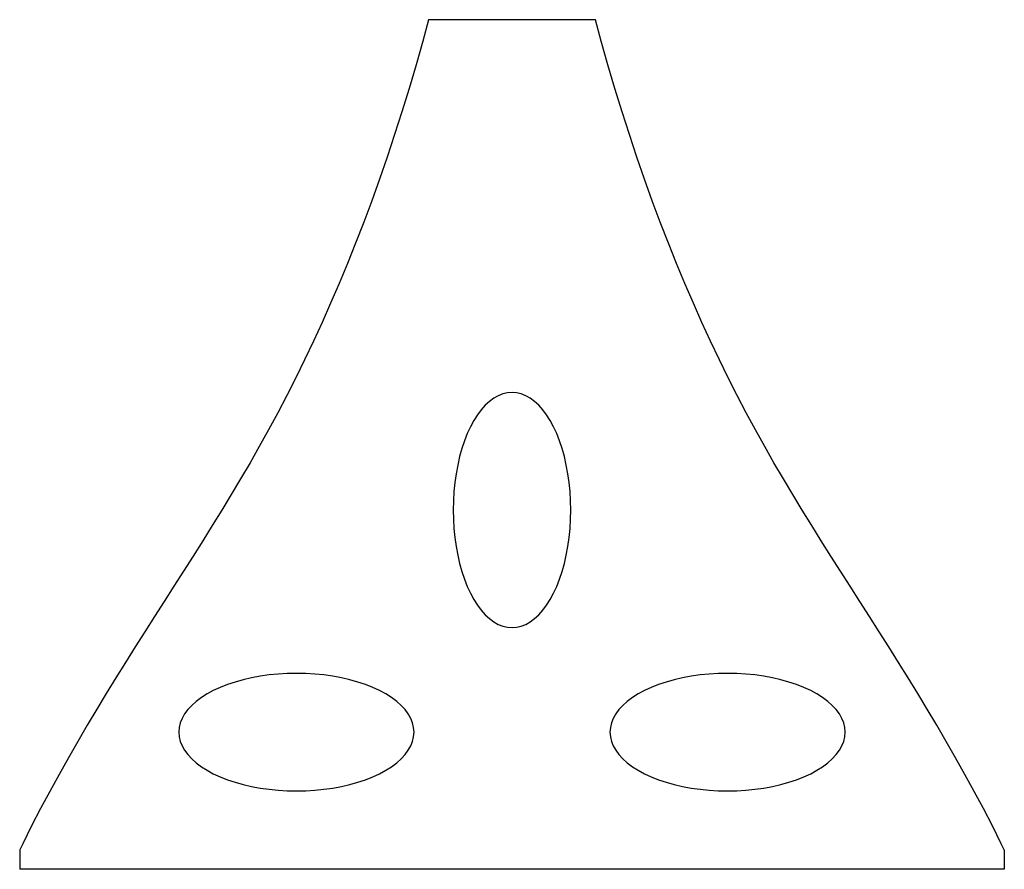
# Model space of a CAD drawing. Units: millimetres. Extents: x -464 to 39, y -100 to 334.
import ezdxf

# ---------------------------------------------------------------- set-up
doc = ezdxf.new("R2010")
doc.units = ezdxf.units.MM
doc.layers.get('0').update_dxf_attribs({"linetype": 'CONTINUOUS'})

msp = doc.modelspace()

# ---------------------------------------------------------------- linework, layer by layer
for p, q in [((-254.85, 333.96), (-257.81, 323.08)), ((-169.76, 333.96), (-254.85, 333.96)), ((-166.79, 323.08), (-169.76, 333.96)), ((-257.81, 323.08), (-261.28, 310.88)), ((-163.33, 310.88), (-166.79, 323.08)), ((-261.28, 310.88), (-264.84, 298.84)), ((-159.77, 298.84), (-163.33, 310.88)), ((-264.84, 298.84), (-268.49, 286.99)), ((-156.12, 286.99), (-159.77, 298.84)), ((-268.49, 286.99), (-272.22, 275.33)), ((-152.39, 275.33), (-156.12, 286.99)), ((-272.22, 275.33), (-276.04, 263.85)), ((-148.57, 263.85), (-152.39, 275.33)), ((-276.04, 263.85), (-279.94, 252.58)), ((-144.67, 252.58), (-148.57, 263.85)), ((-279.94, 252.58), (-283.92, 241.51)), ((-140.69, 241.51), (-144.67, 252.58)), ((-283.92, 241.51), (-287.97, 230.64)), ((-136.64, 230.64), (-140.69, 241.51)), ((-287.97, 230.64), (-292.09, 219.98)), ((-132.52, 219.98), (-136.64, 230.64)), ((-292.09, 219.98), (-296.28, 209.53)), ((-128.33, 209.53), (-132.52, 219.98)), ((-296.28, 209.53), (-300.53, 199.29)), ((-124.08, 199.29), (-128.33, 209.53)), ((-300.53, 199.29), (-304.85, 189.26)), ((-119.76, 189.26), (-124.08, 199.29)), ((-304.85, 189.26), (-309.23, 179.44)), ((-115.38, 179.44), (-119.76, 189.26)), ((-309.23, 179.44), (-313.66, 169.83)), ((-110.95, 169.83), (-115.38, 179.44)), ((-313.66, 169.83), (-318.15, 160.42)), ((-106.46, 160.42), (-110.95, 169.83)), ((-318.15, 160.42), (-322.68, 151.21)), ((-101.93, 151.21), (-106.46, 160.42)), ((-322.68, 151.21), (-327.27, 142.2)), ((-97.34, 142.2), (-101.93, 151.21)), ((-327.27, 142.2), (-331.89, 133.37)), ((-221.58, 140.8), (-223.79, 139.17)), ((-219.31, 142.08), (-221.58, 140.8)), ((-217, 143), (-219.31, 142.08)), ((-214.66, 143.56), (-217, 143)), ((-212.3, 143.74), (-214.66, 143.56)), ((-209.95, 143.56), (-212.3, 143.74)), ((-207.61, 143), (-209.95, 143.56)), ((-205.3, 142.08), (-207.61, 143)), ((-203.03, 140.8), (-205.3, 142.08)), ((-200.82, 139.17), (-203.03, 140.8)), ((-92.72, 133.37), (-97.34, 142.2)), ((-225.92, 137.2), (-227.98, 134.9)), ((-223.79, 139.17), (-225.92, 137.2)), ((-198.69, 137.2), (-200.82, 139.17)), ((-196.63, 134.9), (-198.69, 137.2)), ((-331.89, 133.37), (-336.56, 124.71)), ((-229.94, 132.28), (-231.79, 129.37)), ((-227.98, 134.9), (-229.94, 132.28)), ((-194.67, 132.28), (-196.63, 134.9)), ((-192.82, 129.37), (-194.67, 132.28)), ((-88.05, 124.71), (-92.72, 133.37)), ((-233.52, 126.17), (-235.12, 122.71)), ((-231.79, 129.37), (-233.52, 126.17)), ((-191.09, 126.17), (-192.82, 129.37)), ((-189.49, 122.71), (-191.09, 126.17)), ((-336.56, 124.71), (-341.27, 116.22)), ((-235.12, 122.71), (-236.58, 119.01)), ((-188.03, 119.01), (-189.49, 122.71)), ((-83.34, 116.22), (-88.05, 124.71)), ((-341.27, 116.22), (-346.01, 107.88)), ((-236.58, 119.01), (-237.88, 115.09)), ((-186.73, 115.09), (-188.03, 119.01)), ((-78.6, 107.88), (-83.34, 116.22)), ((-239.04, 110.98), (-240.02, 106.7)), ((-237.88, 115.09), (-239.04, 110.98)), ((-185.57, 110.98), (-186.73, 115.09)), ((-184.59, 106.7), (-185.57, 110.98)), ((-346.01, 107.88), (-350.78, 99.68)), ((-240.02, 106.7), (-240.84, 102.28)), ((-183.77, 102.28), (-184.59, 106.7)), ((-73.83, 99.68), (-78.6, 107.88)), ((-240.84, 102.28), (-241.48, 97.75)), ((-183.13, 97.75), (-183.77, 102.28)), ((-350.78, 99.68), (-355.59, 91.61)), ((-241.48, 97.75), (-241.94, 93.13)), ((-182.67, 93.13), (-183.13, 97.75)), ((-69.02, 91.61), (-73.83, 99.68)), ((-355.59, 91.61), (-360.42, 83.65)), ((-241.94, 93.13), (-242.21, 88.45)), ((-182.4, 88.45), (-182.67, 93.13)), ((-64.19, 83.65), (-69.02, 91.61)), ((-242.21, 88.45), (-242.3, 83.74)), ((-182.3, 83.74), (-182.4, 88.45)), ((-360.42, 83.65), (-365.28, 75.78)), ((-242.3, 83.74), (-242.21, 79.03)), ((-182.4, 79.03), (-182.3, 83.74)), ((-59.33, 75.78), (-64.19, 83.65)), ((-365.28, 75.78), (-370.16, 67.98)), ((-242.21, 79.03), (-241.94, 74.36)), ((-182.67, 74.36), (-182.4, 79.03)), ((-54.45, 67.98), (-59.33, 75.78)), ((-241.94, 74.36), (-241.48, 69.73)), ((-183.13, 69.73), (-182.67, 74.36)), ((-370.16, 67.98), (-375.05, 60.23)), ((-241.48, 69.73), (-240.84, 65.2)), ((-183.77, 65.2), (-183.13, 69.73)), ((-49.55, 60.23), (-54.45, 67.98)), ((-240.84, 65.2), (-240.02, 60.78)), ((-240.02, 60.78), (-239.04, 56.5)), ((-185.57, 56.5), (-184.59, 60.78)), ((-184.59, 60.78), (-183.77, 65.2)), ((-375.05, 60.23), (-379.97, 52.52)), ((-239.04, 56.5), (-237.88, 52.39)), ((-186.73, 52.39), (-185.57, 56.5)), ((-44.64, 52.52), (-49.55, 60.23)), ((-379.97, 52.52), (-384.89, 44.82)), ((-237.88, 52.39), (-236.58, 48.47)), ((-188.03, 48.47), (-186.73, 52.39)), ((-39.71, 44.82), (-44.64, 52.52)), ((-236.58, 48.47), (-235.12, 44.77)), ((-189.49, 44.77), (-188.03, 48.47)), ((-384.89, 44.82), (-389.83, 37.12)), ((-235.12, 44.77), (-233.52, 41.32)), ((-233.52, 41.32), (-231.79, 38.12)), ((-192.82, 38.12), (-191.09, 41.32)), ((-191.09, 41.32), (-189.49, 44.77)), ((-34.78, 37.12), (-39.71, 44.82)), ((-389.83, 37.12), (-394.77, 29.39)), ((-231.79, 38.12), (-229.94, 35.2)), ((-229.94, 35.2), (-227.98, 32.58)), ((-196.63, 32.58), (-194.67, 35.2)), ((-194.67, 35.2), (-192.82, 38.12)), ((-29.84, 29.39), (-34.78, 37.12)), ((-227.98, 32.58), (-225.92, 30.28)), ((-225.92, 30.28), (-223.79, 28.31)), ((-200.82, 28.31), (-198.69, 30.28)), ((-198.69, 30.28), (-196.63, 32.58)), ((-394.77, 29.39), (-399.71, 21.64)), ((-223.79, 28.31), (-221.58, 26.68)), ((-221.58, 26.68), (-219.31, 25.4)), ((-219.31, 25.4), (-217, 24.48)), ((-207.61, 24.48), (-205.3, 25.4)), ((-205.3, 25.4), (-203.03, 26.68)), ((-203.03, 26.68), (-200.82, 28.31)), ((-24.9, 21.64), (-29.84, 29.39)), ((-399.71, 21.64), (-404.64, 13.85)), ((-217, 24.48), (-214.66, 23.93)), ((-214.66, 23.93), (-212.3, 23.74)), ((-212.3, 23.74), (-209.95, 23.93)), ((-209.95, 23.93), (-207.61, 24.48)), ((-19.97, 13.85), (-24.9, 21.64)), ((-404.64, 13.85), (-409.57, 6)), ((-15.04, 6), (-19.97, 13.85)), ((-409.57, 6), (-414.48, -1.9)), ((-10.13, -1.9), (-15.04, 6)), ((-331.69, 0.03), (-336.31, -0.43)), ((-327.01, 0.3), (-331.69, 0.03)), ((-322.3, 0.4), (-327.01, 0.3)), ((-317.6, 0.3), (-322.3, 0.4)), ((-312.92, 0.03), (-317.6, 0.3)), ((-308.3, -0.43), (-312.92, 0.03)), ((-111.69, 0.03), (-116.31, -0.43)), ((-107.01, 0.3), (-111.69, 0.03)), ((-102.3, 0.4), (-107.01, 0.3)), ((-97.6, 0.3), (-102.3, 0.4)), ((-92.92, 0.03), (-97.6, 0.3)), ((-88.3, -0.43), (-92.92, 0.03)), ((-414.48, -1.9), (-419.37, -9.89)), ((-353.65, -4.02), (-357.57, -5.33)), ((-349.54, -2.87), (-353.65, -4.02)), ((-345.27, -1.89), (-349.54, -2.87)), ((-340.85, -1.07), (-345.27, -1.89)), ((-336.31, -0.43), (-340.85, -1.07)), ((-303.76, -1.07), (-308.3, -0.43)), ((-299.34, -1.89), (-303.76, -1.07)), ((-295.07, -2.87), (-299.34, -1.89)), ((-290.95, -4.02), (-295.07, -2.87)), ((-287.04, -5.33), (-290.95, -4.02)), ((-133.65, -4.02), (-137.57, -5.33)), ((-129.54, -2.87), (-133.65, -4.02)), ((-125.27, -1.89), (-129.54, -2.87)), ((-120.85, -1.07), (-125.27, -1.89)), ((-116.31, -0.43), (-120.85, -1.07)), ((-83.76, -1.07), (-88.3, -0.43)), ((-79.34, -1.89), (-83.76, -1.07)), ((-75.07, -2.87), (-79.34, -1.89)), ((-70.95, -4.02), (-75.07, -2.87)), ((-67.04, -5.33), (-70.95, -4.02)), ((-5.24, -9.89), (-10.13, -1.9)), ((-419.37, -9.89), (-424.25, -17.95)), ((-364.73, -8.39), (-367.93, -10.12)), ((-361.27, -6.79), (-364.73, -8.39)), ((-357.57, -5.33), (-361.27, -6.79)), ((-283.34, -6.79), (-287.04, -5.33)), ((-279.88, -8.39), (-283.34, -6.79)), ((-276.68, -10.12), (-279.88, -8.39)), ((-144.73, -8.39), (-147.93, -10.12)), ((-141.27, -6.79), (-144.73, -8.39)), ((-137.57, -5.33), (-141.27, -6.79)), ((-63.34, -6.79), (-67.04, -5.33)), ((-59.88, -8.39), (-63.34, -6.79)), ((-56.68, -10.12), (-59.88, -8.39)), ((-0.36, -17.95), (-5.24, -9.89)), ((-373.46, -13.93), (-375.77, -15.98)), ((-370.85, -11.97), (-373.46, -13.93)), ((-367.93, -10.12), (-370.85, -11.97)), ((-273.76, -11.97), (-276.68, -10.12)), ((-271.15, -13.93), (-273.76, -11.97)), ((-268.84, -15.98), (-271.15, -13.93)), ((-153.46, -13.93), (-155.77, -15.98)), ((-150.85, -11.97), (-153.46, -13.93)), ((-147.93, -10.12), (-150.85, -11.97)), ((-53.76, -11.97), (-56.68, -10.12)), ((-51.15, -13.93), (-53.76, -11.97)), ((-48.84, -15.98), (-51.15, -13.93)), ((-424.25, -17.95), (-429.1, -26.11)), ((-377.74, -18.12), (-379.37, -20.33)), ((-375.77, -15.98), (-377.74, -18.12)), ((-266.87, -18.12), (-268.84, -15.98)), ((-265.24, -20.33), (-266.87, -18.12)), ((-157.74, -18.12), (-159.37, -20.33)), ((-155.77, -15.98), (-157.74, -18.12)), ((-46.87, -18.12), (-48.84, -15.98)), ((-45.24, -20.33), (-46.87, -18.12)), ((4.49, -26.11), (-0.36, -17.95)), ((-381.57, -24.91), (-382.12, -27.25)), ((-380.65, -22.6), (-381.57, -24.91)), ((-379.37, -20.33), (-380.65, -22.6)), ((-263.96, -22.6), (-265.24, -20.33)), ((-263.04, -24.91), (-263.96, -22.6)), ((-262.49, -27.25), (-263.04, -24.91)), ((-161.57, -24.91), (-162.12, -27.25)), ((-160.65, -22.6), (-161.57, -24.91)), ((-159.37, -20.33), (-160.65, -22.6)), ((-43.96, -22.6), (-45.24, -20.33)), ((-43.04, -24.91), (-43.96, -22.6)), ((-42.49, -27.25), (-43.04, -24.91)), ((-429.1, -26.11), (-433.92, -34.38)), ((-382.12, -27.25), (-382.3, -29.6)), ((-382.3, -29.6), (-382.12, -31.96)), ((-262.3, -29.6), (-262.49, -27.25)), ((-262.49, -31.96), (-262.3, -29.6)), ((-162.12, -27.25), (-162.3, -29.6)), ((-162.3, -29.6), (-162.12, -31.96)), ((-42.3, -29.6), (-42.49, -27.25)), ((-42.49, -31.96), (-42.3, -29.6)), ((9.31, -34.38), (4.49, -26.11)), ((-433.92, -34.38), (-438.71, -42.75)), ((-382.12, -31.96), (-381.57, -34.3)), ((-381.57, -34.3), (-380.65, -36.61)), ((-263.96, -36.61), (-263.04, -34.3)), ((-263.04, -34.3), (-262.49, -31.96)), ((-162.12, -31.96), (-161.57, -34.3)), ((-161.57, -34.3), (-160.65, -36.61)), ((-43.96, -36.61), (-43.04, -34.3)), ((-43.04, -34.3), (-42.49, -31.96)), ((14.1, -42.75), (9.31, -34.38)), ((-380.65, -36.61), (-379.37, -38.87)), ((-379.37, -38.87), (-377.74, -41.08)), ((-266.87, -41.08), (-265.24, -38.87)), ((-265.24, -38.87), (-263.96, -36.61)), ((-160.65, -36.61), (-159.37, -38.87)), ((-159.37, -38.87), (-157.74, -41.08)), ((-46.87, -41.08), (-45.24, -38.87)), ((-45.24, -38.87), (-43.96, -36.61)), ((-438.71, -42.75), (-443.47, -51.24)), ((-377.74, -41.08), (-375.77, -43.22)), ((-375.77, -43.22), (-373.46, -45.28)), ((-271.15, -45.28), (-268.84, -43.22)), ((-268.84, -43.22), (-266.87, -41.08)), ((-157.74, -41.08), (-155.77, -43.22)), ((-155.77, -43.22), (-153.46, -45.28)), ((-51.15, -45.28), (-48.84, -43.22)), ((-48.84, -43.22), (-46.87, -41.08)), ((18.86, -51.24), (14.1, -42.75)), ((-373.46, -45.28), (-370.85, -47.24)), ((-370.85, -47.24), (-367.93, -49.09)), ((-367.93, -49.09), (-364.73, -50.82)), ((-279.88, -50.82), (-276.68, -49.09)), ((-276.68, -49.09), (-273.76, -47.24)), ((-273.76, -47.24), (-271.15, -45.28)), ((-153.46, -45.28), (-150.85, -47.24)), ((-150.85, -47.24), (-147.93, -49.09)), ((-147.93, -49.09), (-144.73, -50.82)), ((-59.88, -50.82), (-56.68, -49.09)), ((-56.68, -49.09), (-53.76, -47.24)), ((-53.76, -47.24), (-51.15, -45.28)), ((-443.47, -51.24), (-448.18, -59.86)), ((-364.73, -50.82), (-361.27, -52.42)), ((-361.27, -52.42), (-357.57, -53.87)), ((-357.57, -53.87), (-353.65, -55.18)), ((-353.65, -55.18), (-349.54, -56.33)), ((-295.07, -56.33), (-290.95, -55.18)), ((-290.95, -55.18), (-287.04, -53.87)), ((-287.04, -53.87), (-283.34, -52.42)), ((-283.34, -52.42), (-279.88, -50.82)), ((-144.73, -50.82), (-141.27, -52.42)), ((-141.27, -52.42), (-137.57, -53.87)), ((-137.57, -53.87), (-133.65, -55.18)), ((-133.65, -55.18), (-129.54, -56.33)), ((-75.07, -56.33), (-70.95, -55.18)), ((-70.95, -55.18), (-67.04, -53.87)), ((-67.04, -53.87), (-63.34, -52.42)), ((-63.34, -52.42), (-59.88, -50.82)), ((23.57, -59.86), (18.86, -51.24)), ((-448.18, -59.86), (-452.85, -68.61)), ((-349.54, -56.33), (-345.27, -57.32)), ((-345.27, -57.32), (-340.85, -58.14)), ((-340.85, -58.14), (-336.31, -58.77)), ((-336.31, -58.77), (-331.69, -59.23)), ((-331.69, -59.23), (-327.01, -59.51)), ((-327.01, -59.51), (-322.3, -59.6)), ((-322.3, -59.6), (-317.6, -59.51)), ((-317.6, -59.51), (-312.92, -59.23)), ((-312.92, -59.23), (-308.3, -58.77)), ((-308.3, -58.77), (-303.76, -58.14)), ((-303.76, -58.14), (-299.34, -57.32)), ((-299.34, -57.32), (-295.07, -56.33)), ((-129.54, -56.33), (-125.27, -57.32)), ((-125.27, -57.32), (-120.85, -58.14)), ((-120.85, -58.14), (-116.31, -58.77)), ((-116.31, -58.77), (-111.69, -59.23)), ((-111.69, -59.23), (-107.01, -59.51)), ((-107.01, -59.51), (-102.3, -59.6)), ((-102.3, -59.6), (-97.6, -59.51)), ((-97.6, -59.51), (-92.92, -59.23)), ((-92.92, -59.23), (-88.3, -58.77)), ((-88.3, -58.77), (-83.76, -58.14)), ((-83.76, -58.14), (-79.34, -57.32)), ((-79.34, -57.32), (-75.07, -56.33)), ((28.24, -68.61), (23.57, -59.86)), ((-452.85, -68.61), (-457.47, -77.49)), ((32.86, -77.49), (28.24, -68.61)), ((-457.47, -77.49), (-462.03, -86.52)), ((37.42, -86.52), (32.86, -77.49)), ((-462.03, -86.52), (-463.55, -89.6)), ((-463.55, -89.6), (-463.55, -99.6)), ((38.94, -89.6), (37.42, -86.52)), ((38.94, -89.6), (38.94, -99.6)), ((38.94, -99.6), (-463.55, -99.6))]:
    msp.add_line(p, q)

doc.saveas('drawing.dxf')
